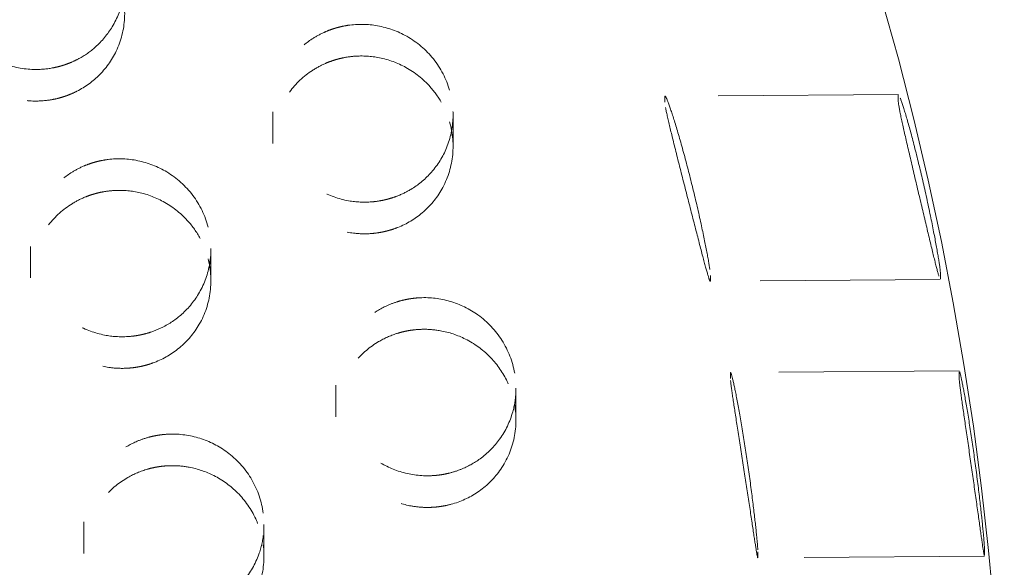
# Model space of a CAD drawing. Units: inches. Extents: x 5 to 165, y 4 to 215.
# Drawn here: x 55 to 56, y 161 to 161 of the extents above; entities that cross this region are included whole.
import ezdxf

# ---------------------------------------------------------------- set-up
doc = ezdxf.new("R2010")
doc.units = ezdxf.units.IN
doc.header["$LTSCALE"] = 20
doc.header["$MEASUREMENT"] = 0
doc.linetypes.add('DASHED', pattern=[0.2067, 0.1654, -0.0413])
doc.layers.add('Hidden (ANSI)', color=7, linetype='DASHED', lineweight=18)

msp = doc.modelspace()

# ---------------------------------------------------------------- linework, layer by layer
at = {"layer": 'Hidden (ANSI)', "ltscale": 0.012225}
msp.add_line((55.78991, 161.16502), (55.66049, 161.16407), dxfattribs=at)
at = {"layer": 'Hidden (ANSI)', "ltscale": 0.001805}
for p, q in [((55.78978, 161.16454), (55.78978, 161.16175)), ((55.66035, 161.1608), (55.66035, 161.16358)), ((55.68566, 161.06474), (55.68566, 161.06195)), ((55.81324, 161.0629), (55.81324, 161.06568)), ((55.82355, 161.01129), (55.82355, 161.00851)), ((55.69676, 161.00757), (55.69676, 161.01035)), ((55.71197, 160.91144), (55.71197, 160.90865)), ((55.83771, 160.90958), (55.83771, 160.91237))]:
    msp.add_line(p, q, dxfattribs=at)
at = {"layer": 'Hidden (ANSI)', "ltscale": 0.011893}
for p, q in [((55.44287, 161.15544), (55.44287, 161.13792)), ((55.47777, 161.00388), (55.47777, 160.98635))]:
    msp.add_line(p, q, dxfattribs=at)
at = {"layer": 'Hidden (ANSI)', "ltscale": 0.011907}
for p, q in [((55.54287, 161.15375), (55.54287, 161.1362)), ((55.57777, 161.00214), (55.57777, 160.9846))]:
    msp.add_line(p, q, dxfattribs=at)
at = {"layer": 'Hidden (ANSI)', "ltscale": 0.011873}
for p, q in [((55.30853, 161.08078), (55.30853, 161.06328)), ((55.33798, 160.9281), (55.33798, 160.9106))]:
    msp.add_line(p, q, dxfattribs=at)
at = {"layer": 'Hidden (ANSI)', "ltscale": 0.011886}
for p, q in [((55.40853, 161.07927), (55.40853, 161.06176)), ((55.43798, 160.92656), (55.43798, 160.90904))]:
    msp.add_line(p, q, dxfattribs=at)
at = {"layer": 'Hidden (ANSI)', "ltscale": 0.012051}
msp.add_line((55.81314, 161.06241), (55.68556, 161.06147), dxfattribs=at)
at = {"layer": 'Hidden (ANSI)', "ltscale": 0.011974}
msp.add_line((55.82363, 161.01178), (55.69685, 161.01084), dxfattribs=at)
at = {"layer": 'Hidden (ANSI)', "ltscale": 0.011875}
msp.add_line((55.83765, 160.90909), (55.71191, 160.90817), dxfattribs=at)
at = {"layer": 'Hidden (ANSI)', "ltscale": 1.329895}
msp.add_ellipse((54.09866, 160.68816), major_axis=(1.75, 0), ratio=0.990268, dxfattribs=at)
at = {"layer": 'Hidden (ANSI)', "ltscale": 1.234903}
for centre, major_axis in [((54.09866, 160.73929), (1.625, 0)), ((54.09866, 160.68816), (-1.625, 0))]:
    msp.add_ellipse(centre, major_axis=major_axis, ratio=0.990268, dxfattribs=at)
at = {"layer": 'Hidden (ANSI)', "ltscale": 0.523304}
msp.add_open_spline([(55.84866, 160.73929), (55.84866, 160.92415), (55.81858, 161.10898), (55.7013, 161.45995), (55.61411, 161.62603), (55.3914, 161.92272), (55.2559, 162.05325), (54.95025, 162.26556), (54.78013, 162.34726), (54.42245, 162.45356), (54.23495, 162.47809), (53.86158, 162.46743), (53.67577, 162.43223), (53.32472, 162.30564), (53.15953, 162.21428), (52.86658, 161.98465), (52.73883, 161.84645), (52.53375, 161.53723), (52.4564, 161.36629), (52.36872, 161.04159), (52.34866, 160.89045), (52.34866, 160.73929)], degree=3, knots=[4.704923, 4.704923, 4.704923, 4.704923, 5.024488, 5.024488, 5.344142, 5.344142, 5.664024, 5.664024, 5.984174, 5.984174, 6.304531, 6.304531, 6.624954, 6.624954, 6.945282, 6.945282, 7.265386, 7.265386, 7.58522, 7.58522, 7.846516, 7.846516, 7.846516, 7.846516], dxfattribs=at)
at = {"layer": 'Hidden (ANSI)', "ltscale": 0.029912}
for points, knots in [([(55.35732, 161.24522), (55.35897, 161.24102), (55.36003, 161.23662), (55.36095, 161.22735), (55.3607, 161.22252), (55.35866, 161.21242), (55.35666, 161.20727), (55.3513, 161.19834), (55.34812, 161.19453), (55.34164, 161.18879), (55.33858, 161.18665), (55.33379, 161.18406), (55.33224, 161.18332), (55.32988, 161.18234), (55.32911, 161.18204), (55.32771, 161.18155), (55.3271, 161.18134), (55.32581, 161.18094), (55.32513, 161.18074), (55.32335, 161.18027), (55.32225, 161.18001), (55.31795, 161.17917), (55.31469, 161.17886), (55.30564, 161.17886), (55.29989, 161.17985), (55.28845, 161.1839), (55.28291, 161.1871), (55.27313, 161.19552), (55.26905, 161.20072), (55.26325, 161.21209), (55.2615, 161.2181), (55.26038, 161.22997), (55.26086, 161.23572), (55.26368, 161.2463), (55.26584, 161.2511), (55.27127, 161.25928), (55.27433, 161.26271), (55.27991, 161.26742), (55.28213, 161.269), (55.2856, 161.27106), (55.28677, 161.27169), (55.28863, 161.2726), (55.28931, 161.27291), (55.29058, 161.27346), (55.29117, 161.2737), (55.29249, 161.27421), (55.29321, 161.27448), (55.29526, 161.27517), (55.29661, 161.27556), (55.30325, 161.27718), (55.30872, 161.27761), (55.31993, 161.27668), (55.32559, 161.27523), (55.33684, 161.27018), (55.34222, 161.26639), (55.35133, 161.25694), (55.35493, 161.25134), (55.35732, 161.24522)], [-0.8020787, -0.8020787, -0.8020787, -0.8020787, -0.767393, -0.767393, -0.7300723, -0.7300723, -0.6873405, -0.6873405, -0.6489618, -0.6489618, -0.620079, -0.620079, -0.6068178, -0.6068178, -0.6003782, -0.6003782, -0.5953927, -0.5953927, -0.5899498, -0.5899498, -0.5812506, -0.5812506, -0.5561915, -0.5561915, -0.5119397, -0.5119397, -0.4636464, -0.4636464, -0.4135682, -0.4135682, -0.365778, -0.365778, -0.3213788, -0.3213788, -0.2806354, -0.2806354, -0.2449995, -0.2449995, -0.2239514, -0.2239514, -0.2137123, -0.2137123, -0.20792, -0.20792, -0.2029807, -0.2029807, -0.1970625, -0.1970625, -0.1862595, -0.1862595, -0.1444304, -0.1444304, -0.1001828, -0.1001828, -0.0504925, -0.0504925, 0, 0, 0, 0]), ([(55.40698, 161.09146), (55.40859, 161.08519), (55.40895, 161.07869), (55.40721, 161.06667), (55.40539, 161.06121), (55.40016, 161.05159), (55.39692, 161.04742), (55.38984, 161.04085), (55.38621, 161.0383), (55.38004, 161.03511), (55.3777, 161.03412), (55.37415, 161.03292), (55.37297, 161.03258), (55.37111, 161.0321), (55.37043, 161.03194), (55.36921, 161.03168), (55.36868, 161.03158), (55.36745, 161.03136), (55.36676, 161.03125), (55.36486, 161.03099), (55.36365, 161.03088), (55.35815, 161.03053), (55.35383, 161.03081), (55.34423, 161.03268), (55.33906, 161.03457), (55.3287, 161.0404), (55.32375, 161.04456), (55.31557, 161.05462), (55.31247, 161.06046), (55.30883, 161.0726), (55.30819, 161.07874), (55.30917, 161.09048), (55.31063, 161.09599), (55.31517, 161.10579), (55.31808, 161.11009), (55.32455, 161.11698), (55.32789, 161.1197), (55.33366, 161.12327), (55.33587, 161.12441), (55.33928, 161.12586), (55.34042, 161.12629), (55.34223, 161.12691), (55.34289, 161.12712), (55.34414, 161.12749), (55.34472, 161.12765), (55.34601, 161.12797), (55.34672, 161.12814), (55.34877, 161.12857), (55.35011, 161.12879), (55.35696, 161.12965), (55.36255, 161.12943), (55.37368, 161.12715), (55.37911, 161.12503), (55.38966, 161.11868), (55.39456, 161.11428), (55.40246, 161.10381), (55.40535, 161.09782), (55.40698, 161.09146)], [-0.8021545, -0.8021545, -0.8021545, -0.8021545, -0.7523855, -0.7523855, -0.7080379, -0.7080379, -0.6672976, -0.6672976, -0.6330573, -0.6330573, -0.6135276, -0.6135276, -0.6041081, -0.6041081, -0.5987148, -0.5987148, -0.5945407, -0.5945407, -0.5891207, -0.5891207, -0.57983, -0.57983, -0.5468216, -0.5468216, -0.5051005, -0.5051005, -0.456264, -0.456264, -0.4061305, -0.4061305, -0.3588783, -0.3588783, -0.314996, -0.314996, -0.274914, -0.274914, -0.2416105, -0.2416105, -0.2223893, -0.2223893, -0.2130115, -0.2130115, -0.2076277, -0.2076277, -0.2029878, -0.2029878, -0.197366, -0.197366, -0.1869166, -0.1869166, -0.144331, -0.144331, -0.1001801, -0.1001801, -0.0504937, -0.0504937, 0, 0, 0, 0]), ([(55.43757, 160.93289), (55.43805, 160.92915), (55.43811, 160.92537), (55.43733, 160.9177), (55.43645, 160.91384), (55.43321, 160.90484), (55.4304, 160.89992), (55.42352, 160.89165), (55.41964, 160.88826), (55.41202, 160.88346), (55.4085, 160.88179), (55.40267, 160.87982), (55.40049, 160.87925), (55.39719, 160.87861), (55.39611, 160.87844), (55.39439, 160.87822), (55.39375, 160.87816), (55.39256, 160.87805), (55.39201, 160.87801), (55.39077, 160.87795), (55.39009, 160.87793), (55.38811, 160.8779), (55.38681, 160.87793), (55.37993, 160.87837), (55.37442, 160.87966), (55.36427, 160.88387), (55.35966, 160.8867), (55.35065, 160.89441), (55.34659, 160.89952), (55.34056, 160.91107), (55.33871, 160.91743), (55.33764, 160.92995), (55.33824, 160.93599), (55.3415, 160.9471), (55.34397, 160.95212), (55.35021, 160.96069), (55.35379, 160.96427), (55.3609, 160.96946), (55.36419, 160.97133), (55.36971, 160.97367), (55.37181, 160.97439), (55.375, 160.97527), (55.37606, 160.97552), (55.37775, 160.97586), (55.37837, 160.97598), (55.37955, 160.97617), (55.3801, 160.97625), (55.38133, 160.97642), (55.38201, 160.97649), (55.38399, 160.97667), (55.38529, 160.97673), (55.39227, 160.97682), (55.39794, 160.97593), (55.40883, 160.97228), (55.41396, 160.96953), (55.42367, 160.96198), (55.428, 160.95703), (55.43457, 160.94569), (55.43672, 160.9394), (55.43757, 160.93289)], [-0.8020647, -0.8020647, -0.8020647, -0.8020647, -0.7730375, -0.7730375, -0.7425249, -0.7425249, -0.6988751, -0.6988751, -0.6591523, -0.6591523, -0.6291535, -0.6291535, -0.6117662, -0.6117662, -0.6033416, -0.6033416, -0.5984344, -0.5984344, -0.5941606, -0.5941606, -0.5889231, -0.5889231, -0.5790024, -0.5790024, -0.536102, -0.536102, -0.4951525, -0.4951525, -0.4457822, -0.4457822, -0.3954872, -0.3954872, -0.3489916, -0.3489916, -0.3058776, -0.3058776, -0.2668265, -0.2668265, -0.237669, -0.237669, -0.220568, -0.220568, -0.2121929, -0.2121929, -0.2072972, -0.2072972, -0.2030224, -0.2030224, -0.19777, -0.19777, -0.1877808, -0.1877808, -0.1442157, -0.1442157, -0.1001773, -0.1001773, -0.0504951, -0.0504951, 0, 0, 0, 0])]:
    msp.add_open_spline(points, degree=3, knots=knots, dxfattribs=at)
at = {"layer": 'Hidden (ANSI)', "ltscale": 0.029914}
for points, knots in [([(55.35732, 161.2277), (55.35547, 161.23244), (55.3529, 161.23687), (55.34616, 161.24522), (55.34192, 161.24899), (55.33248, 161.25491), (55.32738, 161.25707), (55.31604, 161.25983), (55.30984, 161.2602), (55.30128, 161.25914), (55.29884, 161.25865), (55.29535, 161.25768), (55.29426, 161.25733), (55.29247, 161.2567), (55.29177, 161.25644), (55.2904, 161.25588), (55.28974, 161.25559), (55.28819, 161.25489), (55.28731, 161.25445), (55.28459, 161.25301), (55.2828, 161.2519), (55.27599, 161.24707), (55.27164, 161.24252), (55.265, 161.23213), (55.26272, 161.22642), (55.26036, 161.21411), (55.26042, 161.2076), (55.26306, 161.19511), (55.26553, 161.18926), (55.2723, 161.1791), (55.2764, 161.17481), (55.28553, 161.16809), (55.2904, 161.16558), (55.30015, 161.16239), (55.30492, 161.16155), (55.31284, 161.16128), (55.31597, 161.16146), (55.32054, 161.16216), (55.32203, 161.16245), (55.32431, 161.16301), (55.32512, 161.16323), (55.3266, 161.16368), (55.32728, 161.1639), (55.32874, 161.1644), (55.32952, 161.1647), (55.33164, 161.16555), (55.33296, 161.16616), (55.33893, 161.16921), (55.34318, 161.17232), (55.35086, 161.18011), (55.35411, 161.18485), (55.35908, 161.19587), (55.36052, 161.20216), (55.36086, 161.21508), (55.35972, 161.22159), (55.35732, 161.2277)], [-0.8022497, -0.8022497, -0.8022497, -0.8022497, -0.7631993, -0.7631993, -0.7202445, -0.7202445, -0.67831, -0.67831, -0.631174, -0.631174, -0.6120313, -0.6120313, -0.6032525, -0.6032525, -0.5974244, -0.5974244, -0.591844, -0.591844, -0.5842749, -0.5842749, -0.5679793, -0.5679793, -0.5194687, -0.5194687, -0.472026, -0.472026, -0.4220487, -0.4220487, -0.3736395, -0.3736395, -0.3286673, -0.3286673, -0.2872107, -0.2872107, -0.2504447, -0.2504447, -0.2264861, -0.2264861, -0.2148565, -0.2148565, -0.2083827, -0.2083827, -0.2029271, -0.2029271, -0.196473, -0.196473, -0.1852388, -0.1852388, -0.1446137, -0.1446137, -0.1001808, -0.1001808, -0.0504826, -0.0504826, 0, 0, 0, 0]), ([(55.40698, 161.07394), (55.40604, 161.07761), (55.40468, 161.08116), (55.40108, 161.08807), (55.39881, 161.09139), (55.3924, 161.09872), (55.38793, 161.10236), (55.3784, 161.10777), (55.37349, 161.10963), (55.36392, 161.11168), (55.35934, 161.11203), (55.35275, 161.11164), (55.35072, 161.1114), (55.34781, 161.11087), (55.34691, 161.11068), (55.34536, 161.11031), (55.3447, 161.11013), (55.34336, 161.10975), (55.34268, 161.10955), (55.34098, 161.10899), (55.33997, 161.10861), (55.33639, 161.10717), (55.33391, 161.10592), (55.32653, 161.10136), (55.32211, 161.09739), (55.31476, 161.08782), (55.31197, 161.08225), (55.30857, 161.07008), (55.3081, 161.06357), (55.3097, 161.05095), (55.31166, 161.04496), (55.31751, 161.03436), (55.3212, 161.02977), (55.32965, 161.02235), (55.33423, 161.01946), (55.34353, 161.01547), (55.34811, 161.01422), (55.35567, 161.01324), (55.35858, 161.01312), (55.36287, 161.0133), (55.36427, 161.01342), (55.36644, 161.0137), (55.36722, 161.01382), (55.36865, 161.01407), (55.36931, 161.01419), (55.37073, 161.0145), (55.3715, 161.01469), (55.37365, 161.01526), (55.37501, 161.01569), (55.3814, 161.01799), (55.3861, 161.02061), (55.39475, 161.02749), (55.39855, 161.0318), (55.40483, 161.04213), (55.40704, 161.0482), (55.40896, 161.06099), (55.40862, 161.06758), (55.40698, 161.07394)], [-0.8021357, -0.8021357, -0.8021357, -0.8021357, -0.7730342, -0.7730342, -0.7424417, -0.7424417, -0.6987707, -0.6987707, -0.6589789, -0.6589789, -0.6239924, -0.6239924, -0.608289, -0.608289, -0.6012256, -0.6012256, -0.595994, -0.595994, -0.5905055, -0.5905055, -0.5821842, -0.5821842, -0.5607256, -0.5607256, -0.5149812, -0.5149812, -0.4669876, -0.4669876, -0.4169475, -0.4169475, -0.3689169, -0.3689169, -0.3242891, -0.3242891, -0.2832546, -0.2832546, -0.2471534, -0.2471534, -0.2249505, -0.2249505, -0.214168, -0.214168, -0.2081225, -0.2081225, -0.203, -0.203, -0.1969033, -0.1969033, -0.1858926, -0.1858926, -0.1444975, -0.1444975, -0.1001778, -0.1001778, -0.0504841, -0.0504841, 0, 0, 0, 0]), ([(55.43757, 160.91537), (55.43692, 160.92034), (55.43551, 160.9252), (55.43093, 160.93512), (55.42753, 160.94), (55.41949, 160.94807), (55.41503, 160.95131), (55.40582, 160.95595), (55.40123, 160.9575), (55.39347, 160.95895), (55.3904, 160.95924), (55.38589, 160.95925), (55.38445, 160.95919), (55.38226, 160.95901), (55.38151, 160.95893), (55.38015, 160.95876), (55.37954, 160.95867), (55.37825, 160.95845), (55.37756, 160.95832), (55.3757, 160.95793), (55.37454, 160.95764), (55.36957, 160.95623), (55.3659, 160.95468), (55.35771, 160.95001), (55.35344, 160.94652), (55.34573, 160.93766), (55.34257, 160.93217), (55.33847, 160.92009), (55.33764, 160.9136), (55.33854, 160.90097), (55.34014, 160.89494), (55.34528, 160.88415), (55.34864, 160.87941), (55.35647, 160.8716), (55.36077, 160.86847), (55.36947, 160.864), (55.37371, 160.86249), (55.3806, 160.861), (55.38316, 160.86065), (55.38697, 160.86042), (55.38822, 160.86039), (55.39019, 160.86042), (55.39091, 160.86045), (55.39223, 160.86052), (55.39285, 160.86057), (55.3942, 160.86069), (55.39493, 160.86078), (55.39703, 160.86107), (55.39838, 160.86131), (55.40509, 160.86281), (55.41021, 160.86489), (55.41974, 160.87075), (55.42404, 160.87456), (55.43154, 160.88405), (55.43447, 160.88982), (55.43795, 160.90228), (55.43841, 160.90887), (55.43757, 160.91537)], [-0.8021652, -0.8021652, -0.8021652, -0.8021652, -0.7636035, -0.7636035, -0.7185298, -0.7185298, -0.676785, -0.676785, -0.6399627, -0.6399627, -0.6164411, -0.6164411, -0.6053849, -0.6053849, -0.5995748, -0.5995748, -0.5948518, -0.5948518, -0.5894522, -0.5894522, -0.5802478, -0.5802478, -0.5496518, -0.5496518, -0.5072436, -0.5072436, -0.4585536, -0.4585536, -0.40844, -0.40844, -0.3610289, -0.3610289, -0.3169864, -0.3169864, -0.2766922, -0.2766922, -0.2424792, -0.2424792, -0.2227987, -0.2227987, -0.2132039, -0.2132039, -0.2077162, -0.2077162, -0.2029994, -0.2029994, -0.1973008, -0.1973008, -0.1867578, -0.1867578, -0.144361, -0.144361, -0.1001741, -0.1001741, -0.0504858, -0.0504858, 0, 0, 0, 0])]:
    msp.add_open_spline(points, degree=3, knots=knots, dxfattribs=at)
at = {"layer": 'Hidden (ANSI)', "ltscale": 0.029938}
for points, knots in [([(55.54095, 161.16732), (55.54247, 161.16207), (55.54309, 161.15662), (55.5425, 161.14543), (55.54117, 161.13977), (55.53674, 161.12962), (55.53382, 161.12513), (55.52707, 161.11778), (55.52344, 161.11481), (55.51701, 161.11095), (55.51447, 161.1097), (55.51057, 161.1082), (55.5093, 161.10776), (55.50731, 161.10717), (55.5066, 161.10698), (55.50531, 161.10666), (55.50472, 161.10653), (55.50344, 161.10626), (55.50274, 161.10612), (55.50086, 161.10581), (55.49966, 161.10565), (55.49426, 161.10515), (55.49001, 161.10528), (55.4804, 161.10679), (55.47513, 161.10852), (55.46454, 161.11399), (55.45945, 161.11798), (55.45091, 161.12774), (55.44761, 161.13346), (55.44352, 161.14546), (55.44264, 161.15158), (55.44319, 161.16335), (55.44445, 161.16892), (55.44864, 161.17891), (55.45141, 161.18332), (55.4577, 161.19048), (55.46101, 161.19336), (55.46677, 161.19714), (55.46898, 161.19836), (55.4724, 161.19991), (55.47354, 161.20038), (55.47536, 161.20105), (55.47603, 161.20128), (55.47727, 161.20168), (55.47786, 161.20185), (55.47915, 161.20221), (55.47986, 161.2024), (55.4819, 161.20287), (55.48324, 161.20313), (55.49002, 161.20414), (55.49557, 161.20405), (55.50669, 161.20206), (55.51216, 161.20008), (55.52287, 161.19403), (55.52788, 161.18976), (55.53607, 161.17952), (55.53913, 161.17362), (55.54095, 161.16732)], [-0.8027878, -0.8027878, -0.8027878, -0.8027878, -0.7607633, -0.7607633, -0.7159497, -0.7159497, -0.6745102, -0.6745102, -0.6381824, -0.6381824, -0.616285, -0.616285, -0.6058839, -0.6058839, -0.600237, -0.600237, -0.5955935, -0.5955935, -0.5901402, -0.5901402, -0.5808542, -0.5808542, -0.548405, -0.548405, -0.5063843, -0.5063843, -0.457533, -0.457533, -0.4074669, -0.4074669, -0.3601757, -0.3601757, -0.3161642, -0.3161642, -0.2758571, -0.2758571, -0.2418715, -0.2418715, -0.2223189, -0.2223189, -0.2127909, -0.2127909, -0.2073384, -0.2073384, -0.20265, -0.20265, -0.1969828, -0.1969828, -0.1864892, -0.1864892, -0.1441631, -0.1441631, -0.1000969, -0.1000969, -0.0504229, -0.0504229, 0, 0, 0, 0]), ([(55.57705, 161.01051), (55.57765, 161.00702), (55.57788, 161.00349), (55.57756, 160.9963), (55.57698, 160.99267), (55.57447, 160.98369), (55.57201, 160.97856), (55.56571, 160.96978), (55.56204, 160.9661), (55.55457, 160.96068), (55.551, 160.95871), (55.54503, 160.95633), (55.54279, 160.95561), (55.53941, 160.95479), (55.53829, 160.95456), (55.53652, 160.95425), (55.53587, 160.95416), (55.53466, 160.954), (55.53409, 160.95393), (55.53284, 160.95381), (55.53215, 160.95376), (55.53016, 160.95365), (55.52886, 160.95362), (55.52211, 160.95377), (55.5167, 160.95476), (55.50661, 160.95836), (55.50197, 160.96086), (55.49263, 160.96793), (55.48826, 160.97278), (55.48152, 160.98395), (55.47926, 160.9902), (55.47741, 161.00268), (55.47764, 161.00876), (55.48022, 161.02009), (55.48239, 161.02528), (55.48815, 161.03424), (55.49155, 161.03805), (55.49851, 161.04374), (55.50183, 161.04584), (55.50744, 161.04852), (55.50957, 161.04936), (55.51283, 161.05039), (55.51391, 161.0507), (55.51563, 161.05112), (55.51627, 161.05126), (55.51747, 161.0515), (55.51803, 161.0516), (55.51927, 161.05181), (55.51996, 161.05191), (55.52196, 161.05216), (55.52327, 161.05227), (55.53019, 161.05259), (55.53582, 161.05191), (55.54676, 161.0487), (55.55198, 161.04615), (55.56197, 161.03899), (55.5665, 161.03422), (55.57353, 161.02316), (55.57593, 161.01697), (55.57705, 161.01051)], [-0.8027265, -0.8027265, -0.8027265, -0.8027265, -0.7755333, -0.7755333, -0.7471145, -0.7471145, -0.7032102, -0.7032102, -0.6630714, -0.6630714, -0.6315258, -0.6315258, -0.613391, -0.613391, -0.6046227, -0.6046227, -0.5995628, -0.5995628, -0.5951848, -0.5951848, -0.589857, -0.589857, -0.5798775, -0.5798775, -0.5380435, -0.5380435, -0.4981045, -0.4981045, -0.4488103, -0.4488103, -0.3983779, -0.3983779, -0.351718, -0.351718, -0.3083414, -0.3083414, -0.2688892, -0.2688892, -0.2384892, -0.2384892, -0.2207585, -0.2207585, -0.2120906, -0.2120906, -0.2070535, -0.2070535, -0.202674, -0.202674, -0.1973175, -0.1973175, -0.1872061, -0.1872061, -0.1440604, -0.1440604, -0.1000945, -0.1000945, -0.0504242, -0.0504242, 0, 0, 0, 0])]:
    msp.add_open_spline(points, degree=3, knots=knots, dxfattribs=at)
at = {"layer": 'Hidden (ANSI)', "ltscale": 0.029941}
for points, knots in [([(55.54095, 161.14977), (55.53994, 161.15328), (55.53854, 161.15668), (55.53492, 161.16327), (55.53269, 161.16643), (55.52628, 161.17358), (55.52175, 161.17718), (55.51212, 161.1825), (55.50716, 161.18431), (55.49744, 161.18626), (55.49275, 161.18655), (55.48602, 161.18603), (55.48395, 161.18574), (55.48099, 161.18513), (55.48009, 161.18492), (55.47853, 161.18451), (55.47787, 161.18432), (55.47653, 161.18391), (55.47585, 161.18368), (55.47416, 161.18308), (55.47315, 161.18269), (55.46964, 161.18117), (55.46721, 161.17987), (55.45994, 161.17516), (55.45561, 161.17108), (55.44849, 161.16133), (55.44584, 161.1557), (55.44276, 161.14346), (55.44245, 161.13695), (55.44438, 161.12439), (55.44649, 161.11845), (55.4526, 161.10798), (55.45641, 161.10348), (55.46506, 161.09625), (55.46974, 161.09346), (55.47917, 161.08968), (55.48382, 161.08854), (55.49147, 161.08775), (55.49442, 161.0877), (55.49878, 161.08802), (55.50019, 161.08818), (55.50238, 161.08852), (55.50317, 161.08867), (55.5046, 161.08896), (55.50526, 161.08911), (55.50668, 161.08947), (55.50745, 161.08968), (55.50958, 161.09032), (55.51093, 161.09079), (55.51719, 161.09327), (55.52177, 161.09601), (55.53015, 161.10309), (55.5338, 161.10749), (55.53975, 161.11797), (55.54177, 161.12409), (55.5433, 161.13691), (55.54277, 161.14347), (55.54095, 161.14977)], [-0.8028249, -0.8028249, -0.8028249, -0.8028249, -0.7747309, -0.7747309, -0.7452829, -0.7452829, -0.7014828, -0.7014828, -0.6614611, -0.6614611, -0.6256146, -0.6256146, -0.6095403, -0.6095403, -0.6023624, -0.6023624, -0.5970679, -0.5970679, -0.591534, -0.591534, -0.5831841, -0.5831841, -0.561862, -0.561862, -0.5158784, -0.5158784, -0.4678041, -0.4678041, -0.4178156, -0.4178156, -0.3697978, -0.3697978, -0.3250929, -0.3250929, -0.2838902, -0.2838902, -0.2475453, -0.2475453, -0.2249384, -0.2249384, -0.2139743, -0.2139743, -0.2078491, -0.2078491, -0.2026719, -0.2026719, -0.1965262, -0.1965262, -0.1854718, -0.1854718, -0.1443405, -0.1443405, -0.1000929, -0.1000929, -0.0504112, -0.0504112, 0, 0, 0, 0]), ([(55.57705, 160.99296), (55.57622, 160.99776), (55.57467, 161.00242), (55.57007, 161.01158), (55.56691, 161.01595), (55.55922, 161.02368), (55.5547, 161.02695), (55.54535, 161.03163), (55.54065, 161.03319), (55.53252, 161.03464), (55.52917, 161.0349), (55.52428, 161.0348), (55.52272, 161.0347), (55.52039, 161.03443), (55.51961, 161.03433), (55.51821, 161.0341), (55.51759, 161.03399), (55.51628, 161.03372), (55.51559, 161.03357), (55.51377, 161.03312), (55.51265, 161.03281), (55.50806, 161.03133), (55.50473, 161.02984), (55.49679, 161.02517), (55.49251, 161.02154), (55.48494, 161.01246), (55.48191, 161.00693), (55.47808, 160.99482), (55.47738, 160.98833), (55.47854, 160.97571), (55.48027, 160.96971), (55.48566, 160.95898), (55.48915, 160.95428), (55.49721, 160.94659), (55.50163, 160.94353), (55.51062, 160.93918), (55.51505, 160.93774), (55.52224, 160.93644), (55.5249, 160.93617), (55.52886, 160.93609), (55.53015, 160.93611), (55.53218, 160.93622), (55.53291, 160.93628), (55.53426, 160.93641), (55.53489, 160.93649), (55.53626, 160.93667), (55.537, 160.93679), (55.5391, 160.93718), (55.54045, 160.93749), (55.54703, 160.93927), (55.552, 160.94153), (55.56119, 160.94773), (55.5653, 160.95171), (55.57237, 160.96147), (55.57505, 160.96734), (55.57798, 160.97992), (55.57817, 160.9865), (55.57705, 160.99296)], [-0.8028381, -0.8028381, -0.8028381, -0.8028381, -0.7653725, -0.7653725, -0.724443, -0.724443, -0.6822455, -0.6822455, -0.6446871, -0.6446871, -0.6190132, -0.6190132, -0.607049, -0.607049, -0.6009582, -0.6009582, -0.5961054, -0.5961054, -0.5906632, -0.5906632, -0.5816374, -0.5816374, -0.5534621, -0.5534621, -0.5101482, -0.5101482, -0.4615582, -0.4615582, -0.4115214, -0.4115214, -0.3639538, -0.3639538, -0.3196694, -0.3196694, -0.2790014, -0.2790014, -0.2435271, -0.2435271, -0.2230922, -0.2230922, -0.2131487, -0.2131487, -0.2074987, -0.2074987, -0.2026652, -0.2026652, -0.1968542, -0.1968542, -0.1861879, -0.1861879, -0.1442192, -0.1442192, -0.1000897, -0.1000897, -0.0504127, -0.0504127, 0, 0, 0, 0])]:
    msp.add_open_spline(points, degree=3, knots=knots, dxfattribs=at)
at = {"layer": 'Hidden (ANSI)', "ltscale": 0.015081}
for points, knots in [([(55.66035, 161.16358), (55.66035, 161.16445), (55.66071, 161.16414), (55.66215, 161.16086), (55.66322, 161.15789), (55.66566, 161.15042), (55.66721, 161.14537), (55.6705, 161.13383), (55.67225, 161.12736), (55.67543, 161.11493), (55.67709, 161.10812), (55.68006, 161.09516), (55.68138, 161.089), (55.68341, 161.07902), (55.68427, 161.07448), (55.68539, 161.06778), (55.68566, 161.06561), (55.68566, 161.06474)], [-0.3884542, -0.3884542, -0.3884542, -0.3884542, -0.3406668, -0.3406668, -0.2928794, -0.2928794, -0.2433876, -0.2433876, -0.1938959, -0.1938959, -0.1447034, -0.1447034, -0.095511, -0.095511, -0.0477555, -0.0477555, 0, 0, 0, 0]), ([(55.68566, 161.06195), (55.68566, 161.06108), (55.68539, 161.06139), (55.68427, 161.06468), (55.68341, 161.06767), (55.68138, 161.07517), (55.68006, 161.08024), (55.67709, 161.09177), (55.67543, 161.09823), (55.67225, 161.11066), (55.6705, 161.11748), (55.66721, 161.13045), (55.66566, 161.1366), (55.66322, 161.14655), (55.66215, 161.15107), (55.66071, 161.15776), (55.66035, 161.15992), (55.66035, 161.1608)], [0, 0, 0, 0, 0.0477555, 0.0477555, 0.095511, 0.095511, 0.1447034, 0.1447034, 0.1938959, 0.1938959, 0.2433876, 0.2433876, 0.2928794, 0.2928794, 0.3406668, 0.3406668, 0.3884542, 0.3884542, 0.3884542, 0.3884542])]:
    msp.add_open_spline(points, degree=3, knots=knots, dxfattribs=at)
at = {"layer": 'Hidden (ANSI)', "ltscale": 0.015049}
for points, knots in [([(55.81324, 161.06568), (55.81324, 161.06655), (55.81299, 161.06872), (55.81194, 161.07543), (55.81115, 161.07998), (55.80927, 161.08997), (55.80804, 161.09611), (55.80528, 161.10907), (55.80375, 161.11587), (55.8008, 161.1283), (55.79918, 161.13477), (55.79613, 161.1463), (55.7947, 161.15135), (55.79244, 161.15883), (55.79144, 161.16181), (55.79011, 161.1651), (55.78978, 161.16541), (55.78978, 161.16454)], [0, 0, 0, 0, 0.0477673, 0.0477673, 0.0955345, 0.0955345, 0.1445338, 0.1445338, 0.1935331, 0.1935331, 0.2427871, 0.2427871, 0.292041, 0.292041, 0.3398352, 0.3398352, 0.3876293, 0.3876293, 0.3876293, 0.3876293]), ([(55.78978, 161.16175), (55.78978, 161.16088), (55.79011, 161.15871), (55.79144, 161.15201), (55.79244, 161.14749), (55.7947, 161.13753), (55.79613, 161.13139), (55.79918, 161.11843), (55.8008, 161.1116), (55.80375, 161.09917), (55.80528, 161.09271), (55.80804, 161.08119), (55.80927, 161.07613), (55.81115, 161.06862), (55.81194, 161.06563), (55.81299, 161.06233), (55.81324, 161.06202), (55.81324, 161.0629)], [-0.3876293, -0.3876293, -0.3876293, -0.3876293, -0.3398352, -0.3398352, -0.292041, -0.292041, -0.2427871, -0.2427871, -0.1935331, -0.1935331, -0.1445338, -0.1445338, -0.0955345, -0.0955345, -0.0477673, -0.0477673, 0, 0, 0, 0])]:
    msp.add_open_spline(points, degree=3, knots=knots, dxfattribs=at)
at = {"layer": 'Hidden (ANSI)', "ltscale": 0.014936}
for points, knots in [([(55.69676, 161.01035), (55.69676, 161.01123), (55.697, 161.01092), (55.69792, 161.0076), (55.69861, 161.0046), (55.70015, 160.99708), (55.70112, 160.99204), (55.70314, 160.98055), (55.70421, 160.97408), (55.70612, 160.96166), (55.70709, 160.95485), (55.70882, 160.94193), (55.70957, 160.93581), (55.71072, 160.9258), (55.7112, 160.92123), (55.71182, 160.91448), (55.71197, 160.91231), (55.71197, 160.91144)], [-0.3847343, -0.3847343, -0.3847343, -0.3847343, -0.3369087, -0.3369087, -0.2890831, -0.2890831, -0.2406319, -0.2406319, -0.1921808, -0.1921808, -0.1438987, -0.1438987, -0.0956166, -0.0956166, -0.0478083, -0.0478083, 0, 0, 0, 0]), ([(55.71197, 160.90865), (55.71197, 160.90778), (55.71182, 160.90809), (55.7112, 160.91141), (55.71072, 160.91442), (55.70957, 160.92196), (55.70882, 160.927), (55.70709, 160.9385), (55.70612, 160.94495), (55.70421, 160.95738), (55.70314, 160.9642), (55.70112, 160.97712), (55.70015, 160.98324), (55.69861, 160.99323), (55.69792, 160.99779), (55.697, 161.00452), (55.69676, 161.0067), (55.69676, 161.00757)], [0, 0, 0, 0, 0.0478083, 0.0478083, 0.0956166, 0.0956166, 0.1438987, 0.1438987, 0.1921808, 0.1921808, 0.2406319, 0.2406319, 0.2890831, 0.2890831, 0.3369087, 0.3369087, 0.3847343, 0.3847343, 0.3847343, 0.3847343])]:
    msp.add_open_spline(points, degree=3, knots=knots, dxfattribs=at)
at = {"layer": 'Hidden (ANSI)', "ltscale": 0.014925}
for points, knots in [([(55.83771, 160.91237), (55.83771, 160.91324), (55.83757, 160.91541), (55.83699, 160.92216), (55.83654, 160.92673), (55.83547, 160.93675), (55.83477, 160.94287), (55.83316, 160.95579), (55.83225, 160.96259), (55.83047, 160.97501), (55.82949, 160.98148), (55.8276, 160.99297), (55.8267, 160.99801), (55.82527, 161.00553), (55.82463, 161.00854), (55.82377, 161.01185), (55.82355, 161.01216), (55.82355, 161.01129)], [0, 0, 0, 0, 0.0478126, 0.0478126, 0.0956252, 0.0956252, 0.1438456, 0.1438456, 0.1920659, 0.1920659, 0.2404314, 0.2404314, 0.2887968, 0.2887968, 0.3366242, 0.3366242, 0.3844516, 0.3844516, 0.3844516, 0.3844516]), ([(55.82355, 161.00851), (55.82355, 161.00763), (55.82377, 161.00546), (55.82463, 160.99872), (55.82527, 160.99416), (55.8267, 160.98416), (55.8276, 160.97805), (55.82949, 160.96513), (55.83047, 160.95831), (55.83225, 160.94589), (55.83316, 160.93943), (55.83477, 160.92794), (55.83547, 160.9229), (55.83654, 160.91536), (55.83699, 160.91234), (55.83757, 160.90902), (55.83771, 160.90871), (55.83771, 160.90958)], [-0.3844516, -0.3844516, -0.3844516, -0.3844516, -0.3366242, -0.3366242, -0.2887968, -0.2887968, -0.2404314, -0.2404314, -0.1920659, -0.1920659, -0.1438456, -0.1438456, -0.0956252, -0.0956252, -0.0478126, -0.0478126, 0, 0, 0, 0])]:
    msp.add_open_spline(points, degree=3, knots=knots, dxfattribs=at)

doc.saveas('drawing.dxf')
